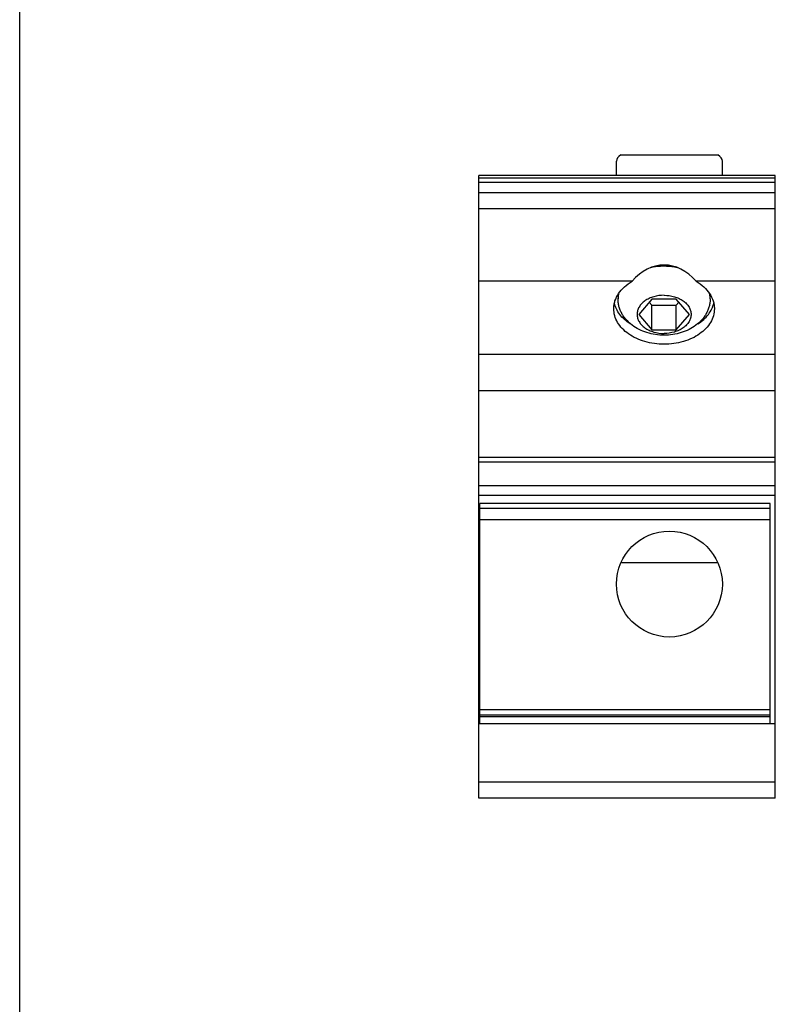
# Model space of a CAD drawing. Units: millimetres. Extents: x 487 to 697, y -114 to 183.
# Drawn here: x 487 to 558, y -21 to 72 of the extents above; entities that cross this region are included whole.
import ezdxf

# ---------------------------------------------------------------- set-up
doc = ezdxf.new("R2010")
doc.units = ezdxf.units.MM
doc.header["$LTSCALE"] = 19.36
doc.layers.get('0').update_dxf_attribs({"linetype": 'CONTINUOUS'})

msp = doc.modelspace()

# ---------------------------------------------------------------- linework, layer by layer
msp.add_line((487.16, -114.21), (487.16, 182.79))
at = {"color": 7, "linetype": 'Continuous'}
for p, q in [((543.911, 58.972), (553.076, 58.972)), ((543.493, 57.022), (543.493, 58.4)), ((553.493, 57.022), (553.493, 58.4)), ((530.493, -1.758), (530.493, 57.022)), ((558.493, 57.022), (530.493, 57.022)), ((558.493, -1.758), (558.493, 57.022)), ((530.493, 56.397), (558.493, 56.397)), ((558.493, 55.392), (530.493, 55.392)), ((558.493, 53.882), (530.493, 53.882)), ((544.969, 47.041), (530.493, 47.041)), ((558.493, 47.041), (551.018, 47.041)), ((543.643, 45.385), (543.643, 45.444)), ((546.838, 45.371), (545.596, 43.921)), ((546.596, 45.088), (546.838, 44.805)), ((549.148, 45.371), (546.838, 45.371)), ((546.838, 42.472), (546.838, 44.805)), ((546.838, 44.805), (549.148, 44.805)), ((550.39, 43.921), (549.148, 45.371)), ((549.148, 44.805), (549.39, 45.088)), ((549.148, 42.472), (549.148, 44.805)), ((552.343, 45.385), (552.343, 45.444)), ((545.596, 43.921), (546.838, 42.472)), ((549.148, 42.472), (550.39, 43.921)), ((546.838, 42.472), (549.148, 42.472)), ((530.493, 26.843), (558.493, 26.843)), ((530.593, 5.242), (530.593, 26.052)), ((557.993, 26.052), (530.593, 26.052)), ((557.993, 5.242), (557.993, 26.052)), ((530.593, 24.552), (557.993, 24.552)), ((553.076, 20.452), (543.911, 20.452)), ((557.993, 5.909), (530.593, 5.909)), ((558.493, 5.242), (530.493, 5.242)), ((558.493, -0.258), (530.493, -0.258)), ((558.493, -1.758), (530.493, -1.758))]:
    msp.add_line(p, q, dxfattribs=at)
at = {"color": 9, "linetype": 'Continuous'}
for p, q in [((558.493, 56.772), (530.493, 56.772)), ((530.493, 40.156), (558.493, 40.156)), ((530.493, 36.719), (558.493, 36.719)), ((558.493, 30.392), (530.493, 30.392)), ((558.493, 29.965), (530.493, 29.965)), ((530.493, 27.776), (558.493, 27.776)), ((557.993, 25.587), (530.593, 25.587)), ((530.593, 6.613), (557.993, 6.613)), ((530.593, 6.115), (557.993, 6.115))]:
    msp.add_line(p, q, dxfattribs=at)
at = {"color": 7, "linetype": 'Continuous'}
msp.add_circle((548.493, 18.452), 5, dxfattribs=at)
at = {"color": 9, "linetype": 'Continuous'}
for centre, radius, start, end in [((547.993, 42.407), 6.113, 89.99543, 98.35151), ((547.996, 42.442), 6.077, 81.62653, 90.02905), ((545.828, 45.443), 2.185, 172.41445, 179.99226), ((545.863, 45.38), 2.22, 167.14502, 175.87481), ((545.86, 45.439), 2.217, 169.51235, 172.41621), ((550.138, 45.383), 2.205, 4.03309, 12.88307), ((550.157, 45.443), 2.186, 0.00547, 10.52229), ((545.821, 45.385), 2.177, 178.45893, 179.99992), ((545.823, 45.385), 2.18, 175.91249, 178.45833), ((550.163, 45.385), 2.18, 1.54163, 4.02292), ((550.166, 45.385), 2.177, 0.00009, 1.54107)]:
    msp.add_arc(centre, radius, start, end, dxfattribs=at)
at = {"color": 7, "linetype": 'Continuous'}
for centre, radius, start, end in [((546.424, 45.443), 2.78, 172.30865, 179.99753), ((549.563, 45.443), 2.781, 0.00263, 7.70459)]:
    msp.add_arc(centre, radius, start, end, dxfattribs=at)
for centre, major_axis, ratio, start_param, end_param in [((548.493, 58.4), (5, 0), 0.285714, 2.730076, 3.141637), ((548.493, 58.4), (5, 0), 0.285714, -0.000044, 0.411517), ((547.993, 41.862), (0, 6.718), 0.707107, 5.592922, 6.973448)]:
    msp.add_ellipse(centre, major_axis=major_axis, ratio=ratio, start_param=start_param, end_param=end_param, dxfattribs=at)
at = {"color": 9, "linetype": 'Continuous'}
for points, knots in [([(547.993, 48.461), (547.885, 48.461), (547.454, 48.449), (547.024, 48.392), (546.709, 48.324)], [0, 0, 0, 0, 0.251858, 1, 1, 1, 1]), ([(549.277, 48.324), (549.173, 48.346), (548.75, 48.427), (548.317, 48.461), (547.993, 48.461)], [0, 0, 0, 0, 0.247729, 1, 1, 1, 1])]:
    msp.add_open_spline(points, degree=3, knots=knots, dxfattribs=at)
at = {"color": 7, "linetype": 'Continuous'}
for points, knots in [([(543.243, 44.451), (543.243, 44.575), (543.263, 44.823), (543.38, 45.318), (543.677, 45.919), (544.237, 46.551), (544.71, 46.89), (544.969, 47.041)], [0, 0, 0, 0, 0.113791, 0.228933, 0.467457, 0.723487, 1, 1, 1, 1]), ([(551.018, 47.041), (551.277, 46.89), (551.75, 46.551), (552.309, 45.919), (552.607, 45.318), (552.724, 44.823), (552.743, 44.575), (552.743, 44.451)], [0, 0, 0, 0, 0.276513, 0.532543, 0.771067, 0.886209, 1, 1, 1, 1]), ([(547.993, 45.724), (547.665, 45.724), (547.175, 45.658), (546.579, 45.435), (546.19, 45.213), (545.869, 44.94), (545.628, 44.626), (545.478, 44.282), (545.426, 43.921), (545.478, 43.561), (545.628, 43.217), (545.869, 42.903), (546.19, 42.63), (546.579, 42.407), (547.175, 42.184), (547.665, 42.118), (547.993, 42.118)], [0, 0, 0, 0, 0.143394, 0.211975, 0.276985, 0.337897, 0.394761, 0.448319, 0.5, 0.551681, 0.605239, 0.662103, 0.723015, 0.788025, 0.856606, 1, 1, 1, 1]), ([(547.993, 45.724), (548.322, 45.724), (548.812, 45.658), (549.408, 45.435), (549.796, 45.213), (550.117, 44.94), (550.359, 44.626), (550.509, 44.282), (550.56, 43.921), (550.509, 43.561), (550.359, 43.217), (550.117, 42.903), (549.796, 42.63), (549.408, 42.407), (548.812, 42.184), (548.322, 42.118), (547.993, 42.118)], [0, 0, 0, 0, 0.143394, 0.211975, 0.276985, 0.337897, 0.394761, 0.448319, 0.5, 0.551681, 0.605239, 0.662103, 0.723015, 0.788025, 0.856606, 1, 1, 1, 1]), ([(544.798, 43.027), (544.605, 43.151), (544.248, 43.42), (543.802, 43.897), (543.476, 44.423), (543.342, 44.803), (543.3, 44.993)], [0, 0, 0, 0, 0.271581, 0.527526, 0.769204, 1, 1, 1, 1]), ([(547.993, 41.957), (547.449, 41.957), (546.632, 42.075), (545.636, 42.469), (544.973, 42.873), (544.502, 43.3), (544.193, 43.688), (543.998, 43.998), (543.842, 44.327), (543.728, 44.671), (543.659, 45.025), (543.643, 45.265), (543.643, 45.385)], [0, 0, 0, 0, 0.266497, 0.396235, 0.522269, 0.644716, 0.704911, 0.764539, 0.823741, 0.882651, 0.941359, 1, 1, 1, 1]), ([(552.343, 45.385), (552.343, 45.265), (552.328, 45.025), (552.258, 44.671), (552.144, 44.327), (551.988, 43.998), (551.793, 43.688), (551.484, 43.3), (551.014, 42.873), (550.35, 42.469), (549.355, 42.075), (548.538, 41.957), (547.993, 41.957)], [0, 0, 0, 0, 0.05864, 0.117347, 0.176257, 0.23546, 0.29509, 0.355285, 0.477734, 0.60377, 0.733507, 1, 1, 1, 1]), ([(551.189, 43.027), (551.382, 43.151), (551.739, 43.42), (552.184, 43.897), (552.511, 44.423), (552.644, 44.803), (552.686, 44.993)], [0, 0, 0, 0, 0.271576, 0.52752, 0.7692, 1, 1, 1, 1]), ([(547.993, 41.093), (547.381, 41.093), (546.469, 41.216), (545.359, 41.631), (544.635, 42.046), (544.037, 42.554), (543.587, 43.139), (543.307, 43.779), (543.243, 44.231), (543.243, 44.451)], [0, 0, 0, 0, 0.286787, 0.423948, 0.553969, 0.675793, 0.789521, 0.896638, 1, 1, 1, 1]), ([(552.743, 44.451), (552.743, 44.231), (552.679, 43.779), (552.399, 43.139), (551.95, 42.554), (551.352, 42.046), (550.628, 41.631), (549.518, 41.216), (548.605, 41.093), (547.993, 41.093)], [0, 0, 0, 0, 0.103362, 0.210479, 0.324207, 0.446031, 0.576052, 0.713213, 1, 1, 1, 1])]:
    msp.add_open_spline(points, degree=3, knots=knots, dxfattribs=at)

doc.saveas('drawing.dxf')
